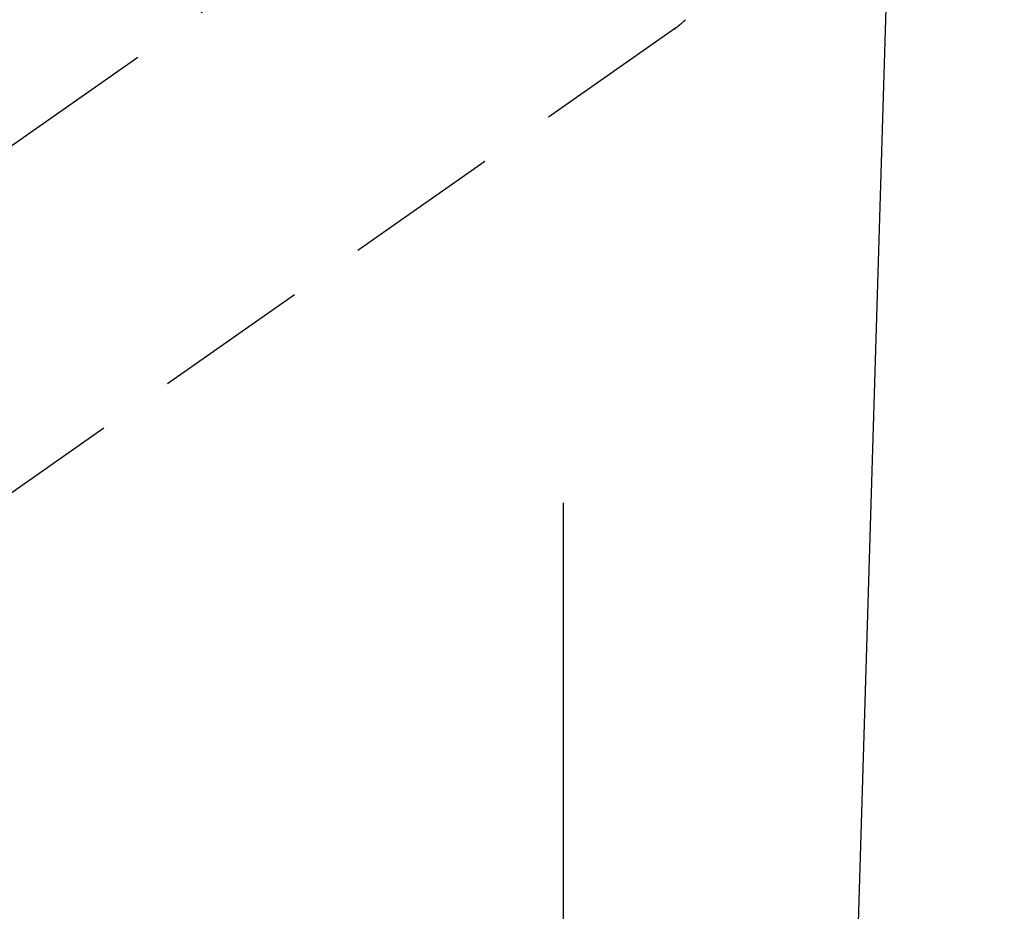
# Model space of a CAD drawing. Extents: x 84007 to 110129, y 210 to 8610.
# Drawn here: x 98989 to 99068, y 7041 to 7113 of the extents above; entities that cross this region are included whole.
import ezdxf

# ---------------------------------------------------------------- set-up
doc = ezdxf.new("R2010")
doc.units = 0
doc.header["$LTSCALE"] = 50
doc.header["$MEASUREMENT"] = 0
for name, pattern in [('CENTER', [2, 1.25, -0.25, 0.25, -0.25]), ('CENTER2', [1.125, 0.75, -0.125, 0.125, -0.125]), ('HIDDEN', [0.375, 0.25, -0.125])]:
    doc.linetypes.add(name, pattern=pattern)
doc.layers.get('0').update_dxf_attribs({"linetype": 'CONTINUOUS'})
doc.layers.add('150-機器', color=8, linetype='CONTINUOUS')
doc.layers.add('160-文字', color=254, linetype='CONTINUOUS')
doc.styles.add('KH001', font='txt')
doc.dimstyles.new('KH1xx030', dxfattribs={"dimscale": 30, "dimtxt": 2, "dimasz": 0.6, "dimexe": 0.3, "dimexo": 1.2, "dimgap": 0.5, "dimtad": 3, "dimdec": 1, "dimdsep": 46, "dimlunit": 6, "dimtxsty": 'KH001', "dimblk": 'DOT', "dimcen": 1, "dimdle": 1, "dimclrd": 256, "dimclre": 256, "dimclrt": 256, "dimadec": 0, "dimazin": 0, "dimtfac": 1, "dimtdec": 1, "dimtix": 1, "dimtmove": 2, "dimatfit": 3, "dimldrblk": 'CLOSEDBLANK', "dimfxl": 1, "dimtolj": 1, "dimtzin": 0, "dimlwd": -1, "dimlwe": -1, "dimarcsym": 0})

# ---------------------------------------------------------------- blocks, each defined once
blk = doc.blocks.new('_ClosedBlank')
at = {"color": 0, "linetype": 'ByBlock', "lineweight": -2}
for p, q in [((-1, 0.1667), (0, 0)), ((-1, 0.1667), (-1, -0.1667)), ((0, 0), (-1, -0.1667))]:
    blk.add_line(p, q, dxfattribs=at)
blk = doc.blocks.new('_Dot')
at = {"color": 0, "linetype": 'ByBlock', "lineweight": -2}
blk.add_line((-0.5, 0), (-1, 0), dxfattribs=at)
at = {"color": 0, "linetype": 'ByBlock', "const_width": 0.5}
blk.add_lwpolyline([(-0.25, 0, 1), (0.25, 0, 1)], format="xyb", close=True, dxfattribs=at)

msp = doc.modelspace()

# ---------------------------------------------------------------- linework, layer by layer
at = {"layer": '150-機器', "color": 13, "linetype": 'CENTER2'}
msp.add_line((99182.852, 7238.704), (98938.834, 7067.84), dxfattribs=at)
at = {"layer": '150-機器', "color": 13, "linetype": 'HIDDEN'}
for p, q in [((99041.893, 7112), (98981.549, 7069.747)), ((99041.793, 7111.929), (99041.893, 7112))]:
    msp.add_line(p, q, dxfattribs=at)
at = {"layer": '150-機器', "color": 161, "linetype": 'CENTER'}
msp.add_line((99032.842, 7073.72), (99032.842, 6823.267), dxfattribs=at)
at = {"layer": '150-機器', "color": 13, "linetype": 'HIDDEN'}
msp.add_lwpolyline([(99042.719, 7112.695), (99042.697, 7112.674), (99042.674, 7112.652), (99042.652, 7112.63), (99042.629, 7112.609), (99042.606, 7112.588), (99042.583, 7112.566), (99042.56, 7112.545), (99042.537, 7112.524), (99042.522, 7112.51), (99042.506, 7112.496), (99042.491, 7112.482), (99042.475, 7112.468), (99042.444, 7112.441), (99042.413, 7112.414), (99042.382, 7112.387), (99042.35, 7112.36), (99042.326, 7112.34), (99042.302, 7112.32), (99042.278, 7112.3), (99042.254, 7112.28), (99042.23, 7112.26), (99042.206, 7112.24), (99042.182, 7112.221), (99042.158, 7112.201), (99042.134, 7112.182), (99042.109, 7112.163), (99042.084, 7112.144), (99042.059, 7112.125), (99042.035, 7112.106), (99042.01, 7112.087), (99041.985, 7112.068), (99041.96, 7112.049), (99041.943, 7112.037), (99041.926, 7112.024), (99041.91, 7112.012), (99041.893, 7112)], dxfattribs=at)

# ---------------------------------------------------------------- leaders
at = {"layer": '160-文字', "annotation_type": 0, "has_hookline": 1, "hookline_direction": 1}
for points, text_width in [([(99651.453, 7258.494), (99491.51, 5303.486), (99473.51, 5303.486)], 1240.203), ([(99920.471, 7250.87), (99730.972, 5025.875), (99712.972, 5025.875)], 1630.051), ([(99062.852, 7245.875), (99013.409, 5608.327), (98995.409, 5608.327)], 963.959)]:
    msp.add_leader(points, dimstyle='KH1xx030', override={"dimgap": 0.5, "dimtad": 1}, dxfattribs=dict(at, text_width=text_width))
at = {"layer": '160-文字'}
msp.add_leader([(99302.852, 7238.494), (99013.409, 5608.327)], dimstyle='KH1xx030', override={"dimgap": 0.5, "dimtad": 1}, dxfattribs=at)

doc.saveas('drawing.dxf')
